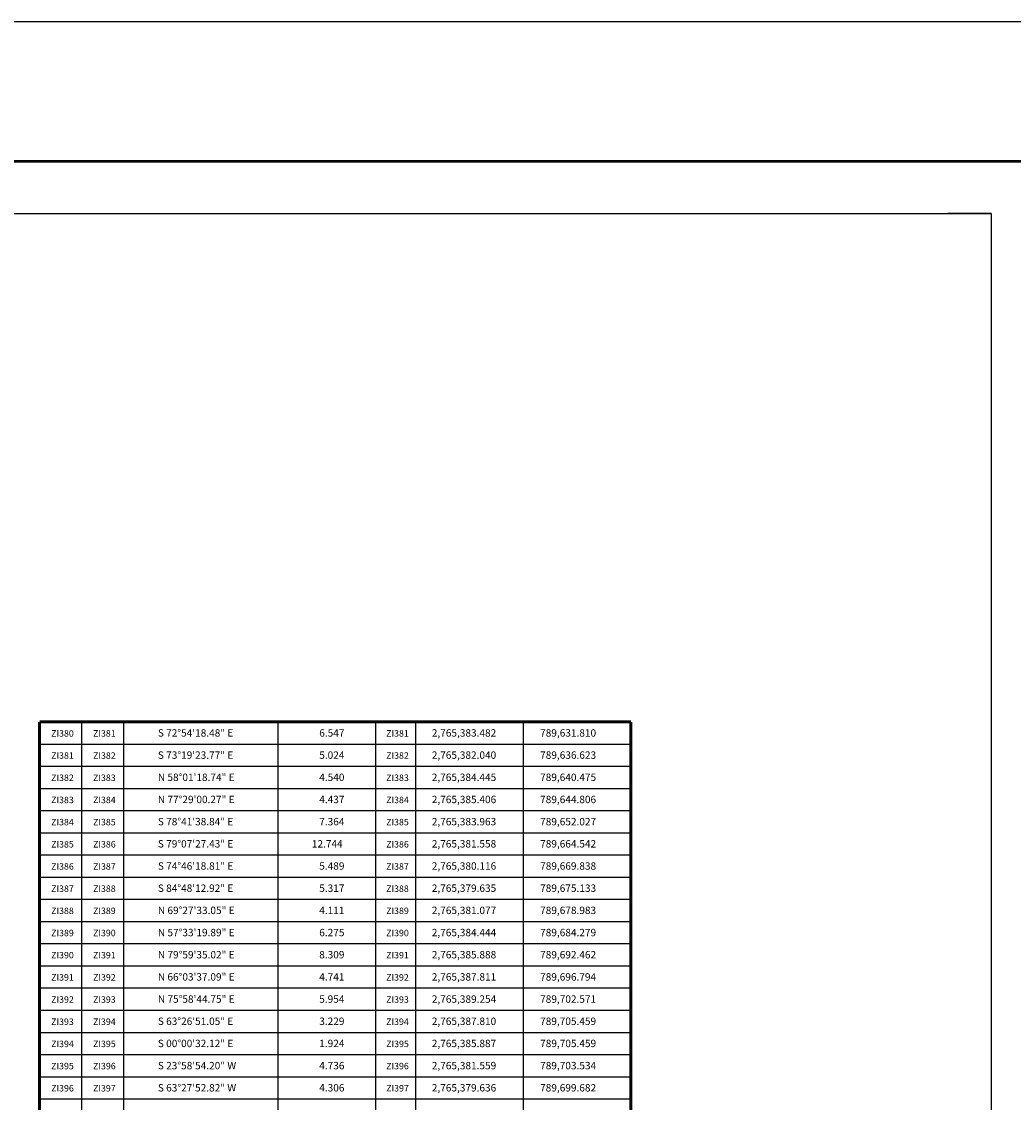
# Model space of a CAD drawing. Units: millimetres. Extents: x 788840 to 793691, y 2765200 to 2767000.
# Drawn here: x 792690 to 793227, y 2766415 to 2767000 of the extents above; entities that cross this region are included whole.
import ezdxf
from ezdxf.enums import TextEntityAlignment as Align

# ---------------------------------------------------------------- set-up
doc = ezdxf.new("R2010")
doc.units = ezdxf.units.MM
doc.header["$LTSCALE"] = 40
for name, color, linetype in [('CVL_CUADCON', 1, 'Continuous'), ('CVL_CUADCON_LIN', 8, 'Continuous'), ('CVL_CUADCON_TX', 2, 'Continuous'), ('Lomo', 7, 'Continuous'), ('MARGEN', 7, 'Continuous')]:
    doc.layers.add(name, color=color, linetype=linetype)
doc.styles.add('SIMPLEX1', font='SIMPLEX1.shx')

msp = doc.modelspace()

# ---------------------------------------------------------------- linework, layer by layer
at = {"layer": 'CVL_CUADCON', "color": 0, "linetype": 'Continuous', "const_width": 1.6, "flags": 128}
for points in [[(792700.09, 2765913.37), (792700.09, 2766621.37)], [(793019.98, 2766621.37), (793019.98, 2765913.37)]]:
    msp.add_lwpolyline(points, dxfattribs=at)
at = {"layer": 'CVL_CUADCON_LIN', "color": 0, "linetype": 'Continuous'}
for p, q in [((792745.41, 2766621.37), (792745.41, 2765913.37)), ((792828.89, 2766621.37), (792828.89, 2765913.37)), ((792881.86, 2766621.37), (792881.86, 2765913.37)), ((792903.41, 2766621.37), (792903.41, 2765913.37)), ((792961.69, 2766621.37), (792961.69, 2765913.37))]:
    msp.add_line(p, q, dxfattribs=at)
at = {"layer": 'CVL_CUADCON_TX', "color": 7}
for p, q in [((792722.73, 2766621.37), (792722.73, 2765913.37)), ((792700.09, 2766609.37), (793019.98, 2766609.37)), ((792700.09, 2766597.37), (793019.98, 2766597.37)), ((792700.09, 2766585.37), (793019.98, 2766585.37)), ((792700.09, 2766573.37), (793019.98, 2766573.37)), ((792700.09, 2766561.37), (793019.98, 2766561.37)), ((792700.09, 2766549.37), (793019.98, 2766549.37)), ((792700.09, 2766537.37), (793019.98, 2766537.37)), ((792700.09, 2766525.37), (793019.98, 2766525.37)), ((792700.09, 2766513.37), (793019.98, 2766513.37)), ((792700.09, 2766501.37), (793019.98, 2766501.37)), ((792700.09, 2766489.37), (793019.98, 2766489.37)), ((792700.09, 2766477.37), (793019.98, 2766477.37)), ((792700.09, 2766465.37), (793019.98, 2766465.37)), ((792700.09, 2766453.37), (793019.98, 2766453.37)), ((792700.09, 2766441.37), (793019.98, 2766441.37)), ((792700.09, 2766429.37), (793019.98, 2766429.37)), ((792700.09, 2766417.37), (793019.98, 2766417.37))]:
    msp.add_line(p, q, dxfattribs=at)
at = {"layer": 'CVL_CUADCON_TX', "color": 7, "const_width": 1.6, "flags": 128}
msp.add_lwpolyline([(792700.09, 2766621.37), (792700.09, 2766621.37), (793019.98, 2766621.37), (793019.98, 2766621.37)], dxfattribs=at)
at = {"layer": 'Lomo', "color": 255, "linetype": 'Continuous', "elevation": 2.32}
msp.add_lwpolyline([(791290.59, 2767000.22), (793690.59, 2767000.22), (793690.59, 2765200.22), (791290.59, 2765200.22)], close=True, dxfattribs=at)
at = {"layer": 'Lomo', "color": 7, "linetype": 'Continuous', "const_width": 1.6}
msp.add_lwpolyline([(791355.55, 2766924.62), (793607.4, 2766924.62)], dxfattribs=at)
at = {"layer": 'Lomo', "color": 7, "linetype": 'Continuous'}
msp.add_lwpolyline([(791414.79, 2766896.34), (793214.79, 2766896.34), (793214.79, 2765296.34), (791414.79, 2765296.34)], close=True, dxfattribs=at)
msp.add_lwpolyline([(791414.79, 2766896.34), (793214.79, 2766896.34), (793214.79, 2765296.34), (791414.79, 2765296.34)], close=True, dxfattribs=at)
msp.add_lwpolyline([(791414.79, 2766896.34), (793214.79, 2766896.34), (793214.79, 2765296.34), (791414.79, 2765296.34)], close=True, dxfattribs=at)
msp.add_lwpolyline([(791414.79, 2766896.34), (793214.79, 2766896.34), (793214.79, 2765296.34), (791414.79, 2765296.34)], close=True, dxfattribs=at)
at = {"layer": 'MARGEN', "color": 7, "linetype": 'Continuous'}
msp.add_lwpolyline([(791414.79, 2766896.34), (793214.79, 2766896.34), (793214.79, 2765296.34), (791414.79, 2765296.34)], close=True, dxfattribs=at)
msp.add_lwpolyline([(791414.79, 2766896.34), (793214.79, 2766896.34), (793214.79, 2765296.34), (791414.79, 2765296.34)], close=True, dxfattribs=at)
msp.add_lwpolyline([(793214.79, 2766896.34), (793191.46, 2766896.34)], dxfattribs=at)

# ---------------------------------------------------------------- texts
at = {"layer": 'CVL_CUADCON_TX', "color": 7, "style": 'SIMPLEX1'}
for s, p in [('  ZI380', (792711.41, 2766613.37)), ('  ZI381', (792734.07, 2766613.37)), ('  ZI381', (792892.63, 2766613.37)), ('  ZI381', (792711.41, 2766601.37)), ('  ZI382', (792734.07, 2766601.37)), ('  ZI382', (792892.63, 2766601.37)), ('  ZI382', (792711.41, 2766589.37)), ('  ZI383', (792734.07, 2766589.37)), ('  ZI383', (792892.63, 2766589.37)), ('  ZI383', (792711.41, 2766577.37)), ('  ZI384', (792734.07, 2766577.37)), ('  ZI384', (792892.63, 2766577.37)), ('  ZI384', (792711.41, 2766565.37)), ('  ZI385', (792734.07, 2766565.37)), ('  ZI385', (792892.63, 2766565.37)), ('  ZI385', (792711.41, 2766553.37)), ('  ZI386', (792734.07, 2766553.37)), ('  ZI386', (792892.63, 2766553.37)), ('  ZI386', (792711.41, 2766541.37)), ('  ZI387', (792734.07, 2766541.37)), ('  ZI387', (792892.63, 2766541.37)), ('  ZI387', (792711.41, 2766529.37)), ('  ZI388', (792734.07, 2766529.37)), ('  ZI388', (792892.63, 2766529.37)), ('  ZI388', (792711.41, 2766517.37)), ('  ZI389', (792734.07, 2766517.37)), ('  ZI389', (792892.63, 2766517.37)), ('  ZI389', (792711.41, 2766505.37)), ('  ZI390', (792734.07, 2766505.37)), ('  ZI390', (792892.63, 2766505.37)), ('  ZI390', (792711.41, 2766493.37)), ('  ZI391', (792734.07, 2766493.37)), ('  ZI391', (792892.63, 2766493.37)), ('  ZI391', (792711.41, 2766481.37)), ('  ZI392', (792734.07, 2766481.37)), ('  ZI392', (792892.63, 2766481.37)), ('  ZI392', (792711.41, 2766469.37)), ('  ZI393', (792734.07, 2766469.37)), ('  ZI393', (792892.63, 2766469.37)), ('  ZI393', (792711.41, 2766457.37)), ('  ZI394', (792734.07, 2766457.37)), ('  ZI394', (792892.63, 2766457.37)), ('  ZI394', (792711.41, 2766445.37)), ('  ZI395', (792734.07, 2766445.37)), ('  ZI395', (792892.63, 2766445.37)), ('  ZI395', (792711.41, 2766433.37)), ('  ZI396', (792734.07, 2766433.37)), ('  ZI396', (792892.63, 2766433.37)), ('  ZI396', (792711.41, 2766421.37)), ('  ZI397', (792734.07, 2766421.37)), ('  ZI397', (792892.63, 2766421.37))]:
    msp.add_text(s, height=3.5, dxfattribs=at).set_placement(p, align=Align.CENTER)
at = {"layer": 'CVL_CUADCON_TX', "color": 0, "style": 'SIMPLEX1'}
for s, p in [('S 72%%d54\'18.48" E', (792764.09, 2766613.37)), ('6.547', (792851.37, 2766613.37)), ('2,765,383.482', (792912.26, 2766613.37)), ('789,631.810', (792970.85, 2766613.37)), ('S 73%%d19\'23.77" E', (792764.09, 2766601.37)), ('5.024', (792851.37, 2766601.37)), ('2,765,382.040', (792912.26, 2766601.37)), ('789,636.623', (792970.85, 2766601.37)), ('N 58%%d01\'18.74" E', (792764.09, 2766589.37)), ('4.540', (792851.37, 2766589.37)), ('2,765,384.445', (792912.26, 2766589.37)), ('789,640.475', (792970.85, 2766589.37)), ('N 77%%d29\'00.27" E', (792764.09, 2766577.37)), ('4.437', (792851.37, 2766577.37)), ('2,765,385.406', (792912.26, 2766577.37)), ('789,644.806', (792970.85, 2766577.37)), ('S 78%%d41\'38.84" E', (792764.09, 2766565.37)), ('7.364', (792851.37, 2766565.37)), ('2,765,383.963', (792912.26, 2766565.37)), ('789,652.027', (792970.85, 2766565.37)), ('S 79%%d07\'27.43" E', (792764.09, 2766553.37)), ('12.744', (792847.37, 2766553.37)), ('2,765,381.558', (792912.26, 2766553.37)), ('789,664.542', (792970.85, 2766553.37)), ('S 74%%d46\'18.81" E', (792764.09, 2766541.37)), ('5.489', (792851.37, 2766541.37)), ('2,765,380.116', (792912.26, 2766541.37)), ('789,669.838', (792970.85, 2766541.37)), ('S 84%%d48\'12.92" E', (792764.09, 2766529.37)), ('5.317', (792851.37, 2766529.37)), ('2,765,379.635', (792912.26, 2766529.37)), ('789,675.133', (792970.85, 2766529.37)), ('N 69%%d27\'33.05" E', (792764.09, 2766517.37)), ('4.111', (792851.37, 2766517.37)), ('2,765,381.077', (792912.26, 2766517.37)), ('789,678.983', (792970.85, 2766517.37)), ('N 57%%d33\'19.89" E', (792764.09, 2766505.37)), ('6.275', (792851.37, 2766505.37)), ('2,765,384.444', (792912.26, 2766505.37)), ('789,684.279', (792970.85, 2766505.37)), ('N 79%%d59\'35.02" E', (792764.09, 2766493.37)), ('8.309', (792851.37, 2766493.37)), ('2,765,385.888', (792912.26, 2766493.37)), ('789,692.462', (792970.85, 2766493.37)), ('N 66%%d03\'37.09" E', (792764.09, 2766481.37)), ('4.741', (792851.37, 2766481.37)), ('2,765,387.811', (792912.26, 2766481.37)), ('789,696.794', (792970.85, 2766481.37)), ('N 75%%d58\'44.75" E', (792764.09, 2766469.37)), ('5.954', (792851.37, 2766469.37)), ('2,765,389.254', (792912.26, 2766469.37)), ('789,702.571', (792970.85, 2766469.37)), ('S 63%%d26\'51.05" E', (792764.09, 2766457.37)), ('3.229', (792851.37, 2766457.37)), ('2,765,387.810', (792912.26, 2766457.37)), ('789,705.459', (792970.85, 2766457.37)), ('S 00%%d00\'32.12" E', (792764.09, 2766445.37)), ('1.924', (792851.37, 2766445.37)), ('2,765,385.887', (792912.26, 2766445.37)), ('789,705.459', (792970.85, 2766445.37)), ('S 23%%d58\'54.20" W', (792764.09, 2766433.37)), ('4.736', (792851.37, 2766433.37)), ('2,765,381.559', (792912.26, 2766433.37)), ('789,703.534', (792970.85, 2766433.37)), ('S 63%%d27\'52.82" W', (792764.09, 2766421.37)), ('4.306', (792851.37, 2766421.37)), ('2,765,379.636', (792912.26, 2766421.37)), ('789,699.682', (792970.85, 2766421.37))]:
    msp.add_text(s, height=4, dxfattribs=at).set_placement(p)

doc.saveas('drawing.dxf')
